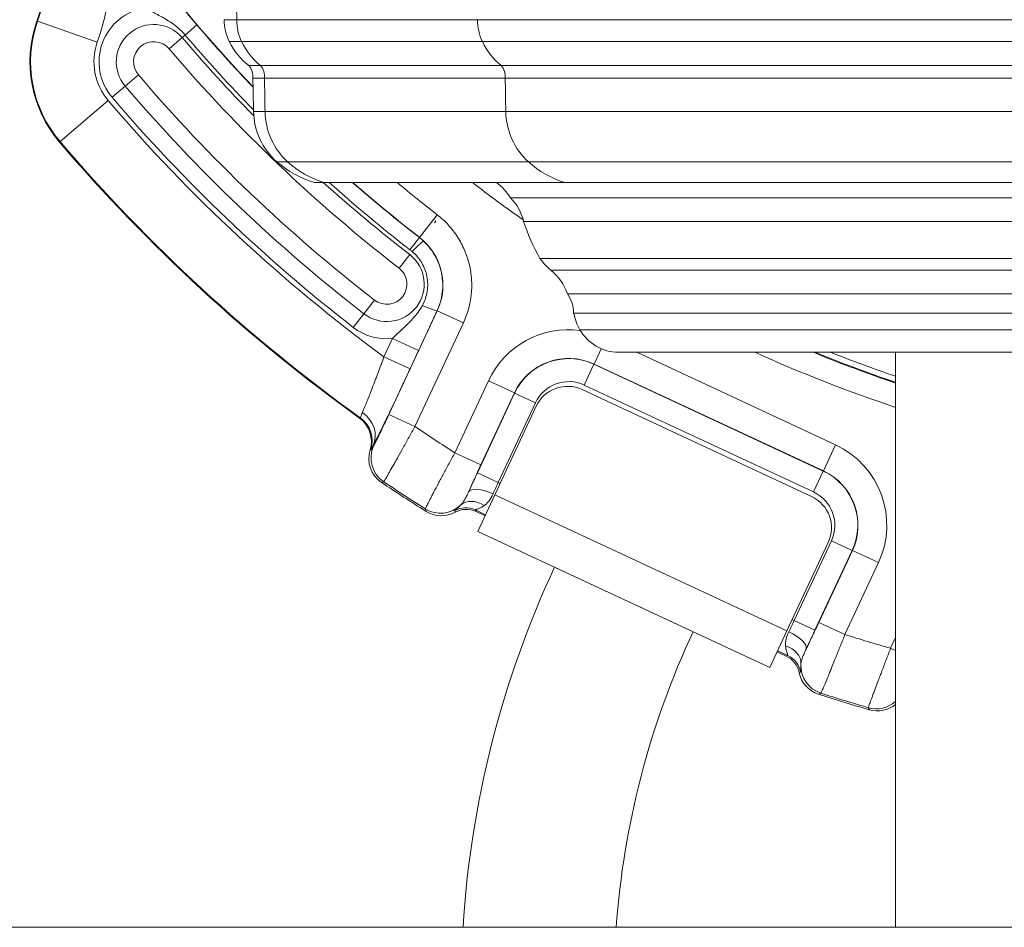
# Model space of a CAD drawing. Extents: x 57080 to 82280, y -36137 to 17323.
# Drawn here: x 66290 to 66561, y 2233 to 2483 of the extents above; entities that cross this region are included whole.
import ezdxf

# ---------------------------------------------------------------- set-up
doc = ezdxf.new("R2010")
doc.units = 0
doc.header["$MEASUREMENT"] = 0
doc.layers.add('外形線', color=7, linetype='CONTINUOUS', lineweight=18)

msp = doc.modelspace()

# ---------------------------------------------------------------- linework, layer by layer
at = {"layer": '外形線', "extrusion": (0, 1, 0)}
for p, q in [((66349.698, 2483.218), (66346.238, 2483.218)), ((66349.698, 2483.218), (66416.119, 2483.218)), ((66585.978, 2483.218), (66416.119, 2483.218)), ((66294.737, 2482.781), (66294.562, 2482.842)), ((66311.22, 2477.021), (66294.737, 2482.781)), ((66335.462, 2478.986), (66338.705, 2481.753)), ((66334.633, 2478.279), (66331.01, 2475.188)), ((66335.462, 2478.986), (66334.633, 2478.279)), ((66351.051, 2477.166), (66347.64, 2477.166)), ((66351.051, 2477.166), (66417.473, 2477.166)), ((66584.987, 2477.166), (66417.473, 2477.166)), ((66356.253, 2470.557), (66353.025, 2470.557)), ((66356.253, 2470.557), (66422.674, 2470.557)), ((66581.179, 2470.557), (66422.674, 2470.557)), ((66322.556, 2467.976), (66318.933, 2464.885)), ((66357.334, 2467.089), (66354.143, 2467.089)), ((66357.334, 2467.089), (66423.755, 2467.089)), ((66580.388, 2467.089), (66423.755, 2467.089)), ((66318.933, 2464.885), (66315.309, 2461.794)), ((66314.241, 2460.883), (66300.958, 2449.551)), ((66357.508, 2457.896), (66354.324, 2457.896)), ((66357.508, 2457.896), (66423.929, 2457.896)), ((66580.261, 2457.896), (66423.929, 2457.896)), ((66300.958, 2449.551), (66300.817, 2449.43)), ((66363.727, 2443.988), (66360.763, 2443.988)), ((66363.727, 2443.988), (66430.149, 2443.988)), ((66575.707, 2443.988), (66430.149, 2443.988)), ((66373.728, 2438.285), (66371.116, 2438.285)), ((66373.728, 2438.285), (66440.149, 2438.285)), ((66568.386, 2438.285), (66440.149, 2438.285)), ((66679.817, 2434.007), (66425.254, 2434.007)), ((66405.032, 2429.347), (66400.159, 2423.083)), ((66404.231, 2427.151), (66404.646, 2427.686)), ((66676.217, 2427.492), (66428.854, 2427.492)), ((66397.481, 2419.702), (66400.098, 2423.067)), ((66400.098, 2423.067), (66400.159, 2423.083)), ((66397.423, 2418.368), (66394.506, 2414.604)), ((66671.718, 2417.33), (66433.353, 2417.33)), ((66668.715, 2414.085), (66436.356, 2414.085)), ((66664.105, 2407.514), (66440.966, 2407.514)), ((66387.698, 2405.821), (66384.78, 2402.057)), ((66384.78, 2402.057), (66381.863, 2398.293)), ((66391.678, 2374.248), (66405.031, 2402.885)), ((66405.031, 2402.885), (66404.969, 2402.87)), ((66412.224, 2399.531), (66405.031, 2402.885)), ((66662.435, 2402.208), (66442.636, 2402.208)), ((66412.224, 2399.531), (66398.87, 2370.894)), ((66660.693, 2397.625), (66444.378, 2397.625)), ((66390.317, 2390.153), (66392.677, 2395.213)), ((66392.677, 2395.213), (66399.869, 2391.859)), ((66399.869, 2391.859), (66397.51, 2386.799)), ((66450.25, 2392.395), (66448.281, 2388.171)), ((66455.034, 2391.423), (66650.037, 2391.423)), ((66460.086, 2391.423), (66514.908, 2365.859)), ((66531.453, 2232.676), (66531.453, 2391.423)), ((66390.317, 2390.153), (66397.51, 2386.799)), ((66448.255, 2388.117), (66445.572, 2382.363)), ((66448.255, 2388.117), (66448.281, 2388.171)), ((66448.255, 2388.117), (66511.529, 2358.613)), ((66511.554, 2358.667), (66448.281, 2388.171)), ((66409.869, 2363.695), (66419.117, 2383.529)), ((66419.117, 2383.529), (66426.31, 2380.175)), ((66508.845, 2352.858), (66445.572, 2382.363)), ((66416.095, 2358.126), (66426.364, 2380.15)), ((66426.31, 2380.175), (66417.061, 2360.341)), ((66426.364, 2380.15), (66426.31, 2380.175)), ((66426.364, 2380.15), (66432.118, 2377.466)), ((66508.273, 2351.589), (66444.967, 2381.109)), ((66432.118, 2377.466), (66421.849, 2355.443)), ((66398.87, 2370.894), (66391.678, 2374.248)), ((66432.309, 2376.501), (66420.904, 2352.042)), ((66383.542, 2373.263), (66383.774, 2373.325)), ((66386.715, 2364.514), (66386.481, 2364.451)), ((66387.318, 2365.562), (66387.466, 2365.603)), ((66409.869, 2363.695), (66417.061, 2360.341)), ((66514.908, 2365.859), (66511.554, 2358.667)), ((66416.095, 2358.126), (66421.849, 2355.443)), ((66511.529, 2358.613), (66508.845, 2352.858)), ((66511.529, 2358.613), (66511.554, 2358.667)), ((66421.849, 2355.443), (66422.375, 2355.198)), ((66420.904, 2352.042), (66416.208, 2341.971)), ((66501.475, 2314.472), (66420.904, 2352.042)), ((66418.35, 2346.566), (66415.547, 2347.874)), ((66415.723, 2347.452), (66418.22, 2346.287)), ((66496.778, 2304.4), (66416.208, 2341.971)), ((66501.475, 2314.472), (66512.88, 2338.931)), ((66503.473, 2317.381), (66513.742, 2339.405)), ((66519.496, 2336.721), (66513.742, 2339.405)), ((66519.496, 2336.721), (66509.227, 2314.698)), ((66510.302, 2316.862), (66519.551, 2336.696)), ((66519.496, 2336.721), (66519.551, 2336.696)), ((66526.743, 2333.342), (66519.551, 2336.696)), ((66475.6, 2314.276), (66437.386, 2332.095)), ((66526.743, 2333.342), (66517.495, 2313.508)), ((66502.946, 2317.627), (66503.473, 2317.381)), ((66509.227, 2314.698), (66503.473, 2317.381)), ((66496.778, 2304.4), (66501.475, 2314.472)), ((66517.495, 2313.508), (66510.302, 2316.862)), ((66530.079, 2309.711), (66531.453, 2312.657)), ((66501.725, 2307.688), (66498.921, 2308.996)), ((66530.079, 2309.711), (66531.453, 2309.07)), ((66498.791, 2308.717), (66501.288, 2307.552)), ((66531.422, 2232.676), (66531.422, 2294.192)), ((66531.422, 2232.676), (66531.453, 2232.676)), ((66531.453, 2232.676), (66573.617, 2232.676))]:
    msp.add_line(p, q, dxfattribs=at)
at = {"layer": '外形線'}
msp.add_line((69987.019, 2232.676), (59835.342, 2232.676), dxfattribs=at)
at = {"layer": '外形線', "extrusion": (1.22465e-16, 0, -1)}
for centre, radius, start, end in [((-66657.094, 2753.376), 418.46, 316.37285, 52.12068), ((-66246.606, 2499.6), 68.445, 180.70936, 199.26203), ((-66326.783, 2471.582), 15.081, 319.532, 81.38266), ((-66359.853, 2483.182), 13.615, 333.77649, 0.15348), ((-66326.783, 2471.582), 34.131, 319.532, 19.26203), ((-66326.783, 2471.582), 33.946, 319.532, 19.26203), ((-66657.094, 2753.376), 423.863, 315.57521, 319.532), ((-66657.094, 2753.376), 422.773, 315.73928, 319.532), ((-66657.094, 2753.376), 428.625, 307.77991, 319.532), ((-66364.701, 2485.57), 19.019, 307.87504, 333.77649), ((-66349.795, 2467.601), 4.379, 137.5292, 186.7095), ((-63241.507, 2401.493), 3113.328, 178.792722, 178.96193), ((-66657.094, 2753.376), 449.263, 307.77991, 319.532), ((-66373.308, 2458.24), 18.988, 311.35437, 358.96193), ((-66657.094, 2753.376), 468.312, 305.74102, 319.532), ((-66657.094, 2753.376), 468.127, 305.72246, 319.532), ((-66378.79, 2464.468), 27.284, 286.33432, 311.35437), ((-66657.094, 2753.376), 423.863, 307.77991, 311.97985), ((-66657.094, 2753.376), 422.773, 307.88459, 311.81554), ((-66657.094, 2753.376), 418.46, 307.87932, 311.15108), ((-66657.094, 2753.376), 397.541, 305.05949, 307.57086), ((-66411.852, 2425.734), 15.749, 127.16255, 148.31289), ((-66415.691, 2424.47), 13.505, 135.07848, 167.06982), ((-66482.596, 2445.208), 56.587, 330.48541, 341.7561), ((-66446.543, 2426.522), 16.077, 309.32025, 325.12797), ((-66426.913, 2402.557), 14.901, 129.32025, 160.5695), ((-66433.424, 2402.225), 9.212, 144.95672, 180.10093), ((-66458.328, 2405.55), 16.044, 330.39807, 347.97773), ((-66441.294, 2373.188), 24.469, 25, 97.48279), ((-66391.102, 2410.212), 15.081, 264.00622, 307.77991), ((-66455.034, 2403.679), 12.256, 270, 330.39807), ((-66441.294, 2373.188), 16.473, 25, 115), ((-66657.094, 2753.376), 397.541, 288.42391, 294.42831), ((-66657.094, 2753.376), 390.996, 288.74372, 292.22264), ((-66504.567, 2343.683), 24.469, 115, 205), ((-66504.567, 2343.683), 16.473, 115, 205), ((-66657.094, 2753.376), 479.425, 302.15628, 303.91009), ((-66657.094, 2753.376), 478.949, 302.22197, 303.86052), ((-66686.695, 2215.841), 275.082, 3.50877, 25), ((-66657.094, 2753.376), 479.425, 286.08991, 287.84372), ((-66657.094, 2753.376), 478.949, 286.13948, 287.77803)]:
    msp.add_arc(centre, radius, start, end, dxfattribs=at)
at = {"layer": '外形線'}
for centre, radius, start, end in [((66246.606, 2499.6), 50.8, 340.73797, 31.72558), ((66246.606, 2499.6), 50.985, 340.73797, 12.42099), ((66326.783, 2471.582), 10.319, 40.468, 220.468), ((66657.094, 2753.376), 418.51, 220.468, 223.63465), ((66326.783, 2471.582), 16.486, 160.73797, 220.468), ((66326.783, 2471.582), 5.556, 40.468, 220.468), ((66657.094, 2753.376), 439.737, 220.468, 232.22009), ((66657.094, 2753.376), 444.5, 220.468, 232.22009), ((66657.094, 2753.376), 450.667, 220.468, 233.70373), ((66657.094, 2753.376), 418.51, 228.84106, 232.11541), ((66657.094, 2753.376), 410.524, 230.13292, 232.12068), ((66391.102, 2410.212), 10.319, 232.22009, 52.22009), ((66391.102, 2410.212), 5.556, 232.22009, 52.22009), ((66657.094, 2753.376), 391.192, 247.70706, 251.26604), ((66657.094, 2753.376), 389.408, 248.35616, 251.17701), ((66441.294, 2373.188), 16.533, 65, 155), ((66441.294, 2373.188), 10.124, 65, 155), ((66440.942, 2372.476), 9.525, 65.00002, 155.00002), ((66657.094, 2753.376), 461.489, 235.97565, 237.60772), ((66504.567, 2343.683), 16.533, 335, 65), ((66504.567, 2343.683), 10.124, 335, 65), ((66504.248, 2342.956), 9.525, 335.00002, 65.00002), ((66686.695, 2215.841), 232.918, 155, 175.85504), ((66657.094, 2753.376), 461.489, 252.39228, 254.02435)]:
    msp.add_arc(centre, radius, start, end, dxfattribs=at)
at = {"layer": '外形線', "extrusion": (1.22465e-16, 1.4013e-45, -1)}
msp.add_ellipse((68850.89, 2517.199), major_axis=(0, 2589.648), ratio=0.9659258, start_param=4.6992666, end_param=4.7016195, dxfattribs=at)
at = {"layer": '外形線', "extrusion": (1.22465e-16, 2.18953e-47, -1)}
msp.add_ellipse((66362.849, 2483.182), major_axis=(0, 13.615), ratio=0.9659258, start_param=4.2547025, end_param=4.7150677, dxfattribs=at)
at = {"layer": '外形線', "extrusion": (1.22465e-16, -2.18953e-47, -1)}
msp.add_ellipse((66429.27, 2483.182), major_axis=(0, 13.615), ratio=0.9659258, start_param=4.2547025, end_param=4.7150677, dxfattribs=at)
at = {"layer": '外形線', "extrusion": (1.22465e-16, -5.25487e-46, -1)}
msp.add_ellipse((66367.531, 2485.57), major_axis=(0, 19.019), ratio=0.9659258, start_param=3.8026368, end_param=4.2547025, dxfattribs=at)
at = {"layer": '外形線', "extrusion": (1.22465e-16, 0, -1)}
for centre, major_axis, ratio, start_param, end_param in [((66433.953, 2485.57), (0, 19.019), 0.9659258, 3.8026368, 4.2547025), ((66442.266, 2458.24), (0, 18.988), 0.9659258, 3.8633625, 4.6942712), ((66447.562, 2464.468), (0, 27.284), 0.9659258, 3.4266803, 3.8633625), ((66378.904, 2366.821), (-7.687, -1.988), 0.9997423, 2.4477958, 3.6978541), ((66508.761, 2314.215), (-5.939, -12.712), 0.0155281, 4.6671494, 5.086002), ((66526.164, 2300.927), (7.227, 3.283), 0.9997361, 1.2676673, 2.2787415)]:
    msp.add_ellipse(centre, major_axis=major_axis, ratio=ratio, start_param=start_param, end_param=end_param, dxfattribs=at)
at = {"layer": '外形線'}
for centre, major_axis, ratio, start_param, end_param in [((66353.133, 2467.601), (0, 4.379), 0.9659258, 4.5952862, 5.4536442), ((66419.554, 2467.601), (0, 4.379), 0.9659258, 4.5952862, 5.4536442), ((63350.758, 2401.493), (0, 3113.328), 0.9659258, -1.5526786, -1.5497254), ((63417.179, 2401.493), (0, 3113.328), 0.9659258, -1.5526786, -1.5497254), ((66389.917, 2409.926), (-16.212, -3.91), 0.9995139, 2.4687057, 3.8144726), ((66389.312, 2409.202), (-11.964, 9.309), 0.8775792, -1.6216607, -1.5706841), ((66397.776, 2406.224), (-7.197, 3.348), 0.0533251, 2.046262, 3.1241145), ((66394.659, 2362.249), (-2.131, 7.646), 0.9997361, 0.8628512, 2.2787415), ((66422.1, 2355.326), (4.024, 8.629), 0.0290795, 1.5708003, 1.9419455), ((66406.152, 2354.217), (-2.245, 7.616), 0.9996521, 2.2939153, 3.3579481), ((66503.222, 2317.498), (4.024, 8.629), 0.0290795, 4.3412398, 4.712385), ((66501.023, 2312.173), (-5.737, 2.723), 0.3625401, 3.1603201, 4.7148507), ((66499.032, 2305.87), (6.319, -0.622), 0.7569259, 6.3189574, 7.593802), ((66499.041, 2301.934), (-1.889, 6.063), 0.9996639, -1.6740865, -0.7384763), ((66513.28, 2304.856), (-3.179, 7.273), 0.9996517, 1.0877917, 2.4190453), ((66512.623, 2304.569), (-7.277, -3.176), 0.9996521, 6.0668299, 7.1308626)]:
    msp.add_ellipse(centre, major_axis=major_axis, ratio=ratio, start_param=start_param, end_param=end_param, dxfattribs=at)
at = {"layer": '外形線', "extrusion": (1.22465e-16, -8.75812e-47, -1)}
msp.add_ellipse((66375.845, 2458.24), major_axis=(0, 18.988), ratio=0.9659258, start_param=3.8633625, end_param=4.6942712, dxfattribs=at)
at = {"layer": '外形線', "extrusion": (1.22465e-16, 7.00649e-46, -1)}
msp.add_ellipse((66381.14, 2464.468), major_axis=(0, 27.284), ratio=0.9659258, start_param=3.4266803, end_param=3.8633625, dxfattribs=at)
at = {"layer": '外形線', "extrusion": (1.22465e-16, 7.39557e-32, -1)}
msp.add_ellipse((66395.818, 2416.297), major_axis=(5.419, 5.8), ratio=0.0482625, start_param=-1.0893364, end_param=-0.0186469, dxfattribs=at)
at = {"layer": '外形線', "extrusion": (1.22465e-16, 3.69779e-32, -1)}
for centre, major_axis, ratio, start_param, end_param in [((66390.604, 2410.912), (-12.852, 9.515), 0.9644907, 1.5957043, 1.6888748), ((66415.885, 2344.643), (-4.539, 4.441), 0.7569259, 0.0357721, 1.3106167)]:
    msp.add_ellipse(centre, major_axis=major_axis, ratio=ratio, start_param=start_param, end_param=end_param, dxfattribs=at)
at = {"layer": '外形線', "extrusion": (1.22465e-16, -7.39557e-32, -1)}
msp.add_ellipse((66380.125, 2368.916), major_axis=(-7.06, 3.628), ratio=0.9104679, start_param=1.7071076, end_param=3.0993817, dxfattribs=at)
at = {"layer": '外形線', "extrusion": (1.22465e-16, -6.16298e-33, -1)}
msp.add_ellipse((66379.14, 2366.882), major_axis=(-1.989, 7.684), ratio=0.9997422, start_param=0.8768307, end_param=2.1268832, dxfattribs=at)
at = {"layer": '外形線', "extrusion": (1.22465e-16, -1.2326e-32, -1)}
msp.add_ellipse((66394.058, 2362.082), major_axis=(-7.649, -2.128), ratio=0.9997363, start_param=5.5756722, end_param=6.857678, dxfattribs=at)
at = {"layer": '外形線', "extrusion": (1.22465e-16, -1.84889e-32, -1)}
msp.add_ellipse((66416.024, 2357.459), major_axis=(-5.921, -12.72), ratio=0.0155281, start_param=1.1971833, end_param=1.6160359, dxfattribs=at)
at = {"layer": '外形線', "extrusion": (1.22465e-16, 1.2326e-32, -1)}
for centre, major_axis, ratio, start_param, end_param in [((66419.434, 2350.219), (-5.773, 2.644), 0.3625401, 0.0187275, 1.5732581), ((66413.041, 2341.695), (2.448, -5.862), 0.9996643, 3.0341269, 3.9733015)]:
    msp.add_ellipse(centre, major_axis=major_axis, ratio=ratio, start_param=start_param, end_param=end_param, dxfattribs=at)
at = {"layer": '外形線', "extrusion": (1.22465e-16, -3.08149e-32, -1)}
msp.add_ellipse((66405.95, 2354.905), major_axis=(-7.615, -2.24), ratio=0.9996517, start_param=4.2293844, end_param=5.5606379, dxfattribs=at)
at = {"layer": '外形線', "extrusion": (1.22465e-16, -4.93038e-32, -1)}
msp.add_ellipse((66412.864, 2342.119), major_axis=(5.858, 2.45), ratio=0.9996639, start_param=-1.6740865, end_param=-0.7384763, dxfattribs=at)
at = {"layer": '外形線', "extrusion": (1.22465e-16, 3.08149e-32, -1)}
msp.add_ellipse((66498.602, 2301.797), major_axis=(-6.064, -1.893), ratio=0.9996643, start_param=2.3098838, end_param=3.2490584, dxfattribs=at)
at = {"layer": '外形線', "extrusion": (1.22465e-16, 6.16298e-33, -1)}
msp.add_ellipse((66526.422, 2300.359), major_axis=(3.287, -7.227), ratio=0.9997363, start_param=6.0235774, end_param=6.9906984, dxfattribs=at)
at = {"layer": '外形線'}
for points, knots in [([(66330.713, 2491.46), (66331.38, 2490.629), (66332.042, 2489.808), (66332.702, 2488.994), (66332.704, 2488.991), (66332.707, 2488.988), (66332.709, 2488.986), (66333.367, 2488.175), (66334.021, 2487.372), (66334.677, 2486.574), (66334.68, 2486.57), (66334.683, 2486.566), (66334.687, 2486.562), (66335.016, 2486.161), (66335.345, 2485.761), (66335.676, 2485.362), (66336.003, 2484.967), (66336.331, 2484.572), (66336.661, 2484.176), (66336.665, 2484.171), (66336.668, 2484.167), (66336.672, 2484.163), (66337.003, 2483.767), (66337.336, 2483.369), (66337.673, 2482.969), (66337.676, 2482.966), (66337.679, 2482.962), (66337.682, 2482.958), (66338.02, 2482.558), (66338.362, 2482.155), (66338.705, 2481.753)], [0, 0, 0, 0, 0.003171822, 0.003171822, 0.003171822, 0.003183206, 0.003183206, 0.003183206, 0.006343645, 0.006343645, 0.006343645, 0.006359222, 0.006359222, 0.006359222, 0.007946442, 0.007946442, 0.007946442, 0.009515467, 0.009515467, 0.009515467, 0.009532768, 0.009532768, 0.009532768, 0.011101378, 0.011101378, 0.011101378, 0.011115933, 0.011115933, 0.011115933, 0.01268729, 0.01268729, 0.01268729, 0.01268729]), ([(66335.462, 2478.986), (66335.094, 2479.417), (66334.707, 2479.828), (66334.3, 2480.221), (66334.144, 2480.373), (66333.985, 2480.521), (66333.823, 2480.666), (66333.566, 2480.898), (66333.304, 2481.12), (66333.038, 2481.335), (66332.736, 2481.579), (66332.428, 2481.812), (66332.116, 2482.037), (66331.588, 2482.417), (66331.045, 2482.771), (66330.491, 2483.109), (66330.429, 2483.147), (66330.367, 2483.184), (66330.305, 2483.222), (66329.88, 2483.477), (66329.45, 2483.722), (66329.016, 2483.963), (66328.483, 2484.259), (66327.946, 2484.549), (66327.409, 2484.839), (66327.116, 2484.997), (66326.824, 2485.155), (66326.533, 2485.316), (66325.853, 2485.692), (66325.183, 2486.079), (66324.523, 2486.493)], [0, 0, 0, 0, 0.001695485, 0.001695485, 0.001695485, 0.002348828, 0.002348828, 0.002348828, 0.003390971, 0.003390971, 0.003390971, 0.004569356, 0.004569356, 0.004569356, 0.00655932, 0.00655932, 0.00655932, 0.006781941, 0.006781941, 0.006781941, 0.008301667, 0.008301667, 0.008301667, 0.010172912, 0.010172912, 0.010172912, 0.011189782, 0.011189782, 0.011189782, 0.013563882, 0.013563882, 0.013563882, 0.013563882]), ([(66405.032, 2429.347), (66406.132, 2428.492), (66407.143, 2427.556), (66408.071, 2426.543), (66408.998, 2425.531), (66409.841, 2424.441), (66410.597, 2423.271), (66411.352, 2422.101), (66411.998, 2420.883), (66412.539, 2419.621), (66413.08, 2418.359), (66413.516, 2417.052), (66413.843, 2415.698), (66414.17, 2414.344), (66414.378, 2412.981), (66414.472, 2411.611), (66414.565, 2410.241), (66414.545, 2408.864), (66414.407, 2407.478), (66414.268, 2406.093), (66414.014, 2404.737), (66413.65, 2403.412), (66413.286, 2402.087), (66412.813, 2400.793), (66412.224, 2399.531)], [0, 0, 0, 0, 0.004119626, 0.004119626, 0.004119626, 0.008239251, 0.008239251, 0.008239251, 0.012358877, 0.012358877, 0.012358877, 0.016478503, 0.016478503, 0.016478503, 0.020598128, 0.020598128, 0.020598128, 0.024717754, 0.024717754, 0.024717754, 0.02883738, 0.02883738, 0.02883738, 0.032957005, 0.032957005, 0.032957005, 0.032957005]), ([(66401.231, 2422.101), (66401.867, 2421.507), (66402.452, 2420.868), (66402.988, 2420.183), (66403.256, 2419.84), (66403.511, 2419.486), (66403.753, 2419.12), (66403.996, 2418.754), (66404.223, 2418.379), (66404.435, 2417.998), (66404.857, 2417.236), (66405.217, 2416.446), (66405.515, 2415.631), (66405.664, 2415.223), (66405.797, 2414.808), (66405.914, 2414.387), (66406.032, 2413.965), (66406.133, 2413.536), (66406.217, 2413.106), (66406.385, 2412.246), (66406.485, 2411.377), (66406.516, 2410.499), (66406.548, 2409.621), (66406.509, 2408.748), (66406.404, 2407.888), (66406.299, 2407.027), (66406.128, 2406.176), (66405.888, 2405.335), (66405.768, 2404.914), (66405.63, 2404.495), (66405.477, 2404.084), (66405.324, 2403.673), (66405.155, 2403.268), (66404.969, 2402.87)], [0.001478461, 0.001478461, 0.001478461, 0.001478461, 0.004080305, 0.004080305, 0.004080305, 0.005381227, 0.005381227, 0.005381227, 0.006682149, 0.006682149, 0.006682149, 0.009283993, 0.009283993, 0.009283993, 0.010584915, 0.010584915, 0.010584915, 0.011885837, 0.011885837, 0.011885837, 0.014487682, 0.014487682, 0.014487682, 0.017089526, 0.017089526, 0.017089526, 0.01969137, 0.01969137, 0.01969137, 0.020992292, 0.020992292, 0.020992292, 0.022293214, 0.022293214, 0.022293214, 0.022293214]), ([(66400.912, 2404.35), (66401.074, 2404.644), (66401.223, 2404.943), (66401.358, 2405.248), (66401.363, 2405.258), (66401.367, 2405.267), (66401.371, 2405.276), (66401.504, 2405.577), (66401.625, 2405.885), (66401.732, 2406.194), (66401.737, 2406.209), (66401.742, 2406.224), (66401.747, 2406.238), (66401.963, 2406.87), (66402.124, 2407.513), (66402.23, 2408.165), (66402.233, 2408.182), (66402.236, 2408.2), (66402.239, 2408.218), (66402.343, 2408.873), (66402.392, 2409.541), (66402.384, 2410.216), (66402.384, 2410.231), (66402.384, 2410.246), (66402.384, 2410.261), (66402.373, 2410.941), (66402.304, 2411.615), (66402.178, 2412.282), (66402.176, 2412.29), (66402.175, 2412.299), (66402.173, 2412.307), (66402.109, 2412.64), (66402.031, 2412.972), (66401.939, 2413.297), (66401.938, 2413.302), (66401.936, 2413.307), (66401.935, 2413.312), (66401.841, 2413.641), (66401.734, 2413.963), (66401.614, 2414.28), (66401.373, 2414.917), (66401.078, 2415.529), (66400.729, 2416.117), (66400.727, 2416.122), (66400.724, 2416.126), (66400.721, 2416.131), (66400.546, 2416.425), (66400.357, 2416.714), (66400.156, 2416.994), (66399.958, 2417.269), (66399.75, 2417.533), (66399.533, 2417.787), (66399.529, 2417.792), (66399.525, 2417.796), (66399.521, 2417.8), (66399.081, 2418.313), (66398.6, 2418.784), (66398.08, 2419.215)], [0, 0, 0, 0, 0.001002676, 0.001002676, 0.001002676, 0.001033286, 0.001033286, 0.001033286, 0.002019814, 0.002019814, 0.002019814, 0.002066572, 0.002066572, 0.002066572, 0.004078908, 0.004078908, 0.004078908, 0.004133145, 0.004133145, 0.004133145, 0.00615517, 0.00615517, 0.00615517, 0.006199717, 0.006199717, 0.006199717, 0.008240752, 0.008240752, 0.008240752, 0.008266289, 0.008266289, 0.008266289, 0.009284526, 0.009284526, 0.009284526, 0.009299575, 0.009299575, 0.009299575, 0.010329531, 0.010329531, 0.010329531, 0.012399434, 0.012399434, 0.012399434, 0.012415495, 0.012415495, 0.012415495, 0.013451689, 0.013451689, 0.013451689, 0.014466006, 0.014466006, 0.014466006, 0.01448339, 0.01448339, 0.01448339, 0.016532578, 0.016532578, 0.016532578, 0.016532578]), ([(66392.677, 2395.213), (66393.191, 2395.742), (66393.718, 2396.253), (66394.253, 2396.757), (66394.468, 2396.96), (66394.685, 2397.161), (66394.901, 2397.362), (66395.33, 2397.761), (66395.759, 2398.158), (66396.183, 2398.56), (66396.504, 2398.864), (66396.823, 2399.172), (66397.135, 2399.484), (66397.19, 2399.539), (66397.246, 2399.595), (66397.301, 2399.651), (66397.715, 2400.071), (66398.119, 2400.501), (66398.506, 2400.945), (66398.74, 2401.214), (66398.968, 2401.488), (66399.189, 2401.768), (66399.379, 2402.008), (66399.564, 2402.253), (66399.744, 2402.504), (66400.165, 2403.09), (66400.556, 2403.704), (66400.912, 2404.35)], [0, 0, 0, 0, 0.002209613, 0.002209613, 0.002209613, 0.003097595, 0.003097595, 0.003097595, 0.004860441, 0.004860441, 0.004860441, 0.00619519, 0.00619519, 0.00619519, 0.006432319, 0.006432319, 0.006432319, 0.008215736, 0.008215736, 0.008215736, 0.009292785, 0.009292785, 0.009292785, 0.010218531, 0.010218531, 0.010218531, 0.01239038, 0.01239038, 0.01239038, 0.01239038]), ([(66404.969, 2402.87), (66404.752, 2402.403), (66404.537, 2401.94), (66404.324, 2401.48), (66404.111, 2401.02), (66403.899, 2400.563), (66403.689, 2400.107), (66403.478, 2399.651), (66403.268, 2399.196), (66403.058, 2398.742), (66402.849, 2398.287), (66402.639, 2397.833), (66402.429, 2397.378), (66402.008, 2396.468), (66401.585, 2395.552), (66401.158, 2394.632), (66400.732, 2393.712), (66400.302, 2392.788), (66399.869, 2391.859)], [0, 0, 0, 0, 0.001535687, 0.001535687, 0.001535687, 0.003071351, 0.003071351, 0.003071351, 0.004607026, 0.004607026, 0.004607026, 0.006142701, 0.006142701, 0.006142701, 0.009214052, 0.009214052, 0.009214052, 0.012285403, 0.012285403, 0.012285403, 0.012285403]), ([(66384.357, 2374.791), (66384.428, 2374.954), (66384.505, 2375.131), (66384.586, 2375.322), (66384.667, 2375.513), (66384.754, 2375.719), (66384.845, 2375.937), (66385.027, 2376.373), (66385.225, 2376.854), (66385.437, 2377.379), (66385.65, 2377.904), (66385.877, 2378.473), (66386.12, 2379.086), (66386.242, 2379.393), (66386.367, 2379.711), (66386.494, 2380.035), (66386.621, 2380.359), (66386.75, 2380.69), (66386.881, 2381.028), (66387.144, 2381.704), (66387.415, 2382.407), (66387.695, 2383.139), (66387.835, 2383.504), (66387.976, 2383.876), (66388.12, 2384.256), (66388.264, 2384.635), (66388.41, 2385.02), (66388.555, 2385.406), (66389.136, 2386.95), (66389.724, 2388.532), (66390.317, 2390.153)], [0.007094063, 0.007094063, 0.007094063, 0.007094063, 0.008384069, 0.008384069, 0.008384069, 0.009674074, 0.009674074, 0.009674074, 0.012254086, 0.012254086, 0.012254086, 0.014834098, 0.014834098, 0.014834098, 0.016124104, 0.016124104, 0.016124104, 0.01741411, 0.01741411, 0.01741411, 0.019994122, 0.019994122, 0.019994122, 0.021284127, 0.021284127, 0.021284127, 0.022574133, 0.022574133, 0.022574133, 0.027734157, 0.027734157, 0.027734157, 0.027734157]), ([(66397.51, 2386.799), (66396.985, 2385.675), (66396.466, 2384.564), (66395.951, 2383.467), (66395.436, 2382.369), (66394.925, 2381.286), (66394.42, 2380.216), (66394.167, 2379.681), (66393.915, 2379.147), (66393.666, 2378.622), (66393.417, 2378.097), (66393.172, 2377.582), (66392.931, 2377.076), (66392.45, 2376.065), (66391.986, 2375.092), (66391.538, 2374.159), (66391.314, 2373.692), (66391.094, 2373.235), (66390.878, 2372.788), (66390.663, 2372.34), (66390.451, 2371.902), (66390.246, 2371.479), (66389.836, 2370.634), (66389.455, 2369.851), (66389.1, 2369.128), (66388.745, 2368.405), (66388.417, 2367.742), (66388.117, 2367.142), (66387.967, 2366.842), (66387.825, 2366.558), (66387.691, 2366.295), (66387.558, 2366.031), (66387.433, 2365.787), (66387.318, 2365.562)], [0, 0, 0, 0, 0.003670593, 0.003670593, 0.003670593, 0.007341186, 0.007341186, 0.007341186, 0.009176483, 0.009176483, 0.009176483, 0.011011779, 0.011011779, 0.011011779, 0.014682372, 0.014682372, 0.014682372, 0.016517669, 0.016517669, 0.016517669, 0.018352965, 0.018352965, 0.018352965, 0.022023558, 0.022023558, 0.022023558, 0.025694151, 0.025694151, 0.025694151, 0.027529448, 0.027529448, 0.027529448, 0.029364744, 0.029364744, 0.029364744, 0.029364744]), ([(66383.774, 2373.325), (66383.806, 2373.327), (66383.859, 2373.462), (66383.947, 2373.714), (66383.991, 2373.839), (66384.044, 2373.994), (66384.111, 2374.175), (66384.177, 2374.356), (66384.258, 2374.563), (66384.357, 2374.791)], [0, 0, 0, 0, 0.003518014, 0.003518014, 0.003518014, 0.0052770211, 0.0052770211, 0.0052770211, 0.0070360281, 0.0070360281, 0.0070360281, 0.0070360281]), ([(66387.466, 2365.603), (66387.48, 2365.607), (66387.52, 2365.667), (66387.585, 2365.782), (66387.651, 2365.898), (66387.741, 2366.067), (66387.854, 2366.286), (66387.911, 2366.395), (66387.973, 2366.517), (66388.041, 2366.652), (66388.109, 2366.788), (66388.184, 2366.936), (66388.263, 2367.095), (66388.42, 2367.412), (66388.597, 2367.771), (66388.791, 2368.171), (66388.889, 2368.37), (66388.991, 2368.581), (66389.097, 2368.801), (66389.204, 2369.021), (66389.313, 2369.249), (66389.425, 2369.482), (66389.65, 2369.95), (66389.886, 2370.444), (66390.133, 2370.964), (66390.256, 2371.225), (66390.383, 2371.493), (66390.511, 2371.762), (66390.638, 2372.031), (66390.766, 2372.303), (66390.895, 2372.577), (66391.153, 2373.125), (66391.413, 2373.682), (66391.678, 2374.248)], [0, 0, 0, 0, 0.001867279, 0.001867279, 0.001867279, 0.003734559, 0.003734559, 0.003734559, 0.004668198, 0.004668198, 0.004668198, 0.005601838, 0.005601838, 0.005601838, 0.007469117, 0.007469117, 0.007469117, 0.008402757, 0.008402757, 0.008402757, 0.009336396, 0.009336396, 0.009336396, 0.011203676, 0.011203676, 0.011203676, 0.012137315, 0.012137315, 0.012137315, 0.013070955, 0.013070955, 0.013070955, 0.014938234, 0.014938234, 0.014938234, 0.014938234]), ([(66398.87, 2370.894), (66398.315, 2369.896), (66397.769, 2368.915), (66396.961, 2367.467), (66396.694, 2366.988), (66396.164, 2366.04), (66395.9, 2365.567), (66395.131, 2364.192), (66394.643, 2363.323), (66393.949, 2362.088), (66393.724, 2361.688), (66393.287, 2360.913), (66393.078, 2360.543), (66392.481, 2359.489), (66392.123, 2358.858), (66391.644, 2358.021), (66391.494, 2357.759), (66391.22, 2357.283), (66391.095, 2357.068), (66390.758, 2356.489), (66390.581, 2356.191), (66390.329, 2355.779), (66390.256, 2355.67), (66390.237, 2355.659)], [0, 0, 0, 0, 0.003377208, 0.003377208, 0.005065812, 0.005065812, 0.006754416, 0.006754416, 0.010131625, 0.010131625, 0.011820229, 0.011820229, 0.013508833, 0.013508833, 0.016886041, 0.016886041, 0.018574645, 0.018574645, 0.020263249, 0.020263249, 0.023640457, 0.023640457, 0.027017665, 0.027017665, 0.027017665, 0.027017665]), ([(66387.318, 2365.562), (66387.226, 2365.398), (66387.149, 2365.253), (66387.083, 2365.127), (66387.015, 2364.998), (66386.96, 2364.89), (66386.912, 2364.801), (66386.911, 2364.798), (66386.909, 2364.796), (66386.908, 2364.793), (66386.813, 2364.618), (66386.752, 2364.524), (66386.715, 2364.514)], [0, 0, 0, 0, 0.00246088, 0.00246088, 0.00246088, 0.004972102, 0.004972102, 0.004972102, 0.005043945, 0.005043945, 0.005043945, 0.010087889, 0.010087889, 0.010087889, 0.010087889]), ([(66401.718, 2348.191), (66401.718, 2348.214), (66401.771, 2348.336), (66401.874, 2348.55), (66401.874, 2348.551), (66401.875, 2348.551), (66401.875, 2348.552), (66401.926, 2348.659), (66401.99, 2348.789), (66402.067, 2348.943), (66402.067, 2348.945), (66402.068, 2348.946), (66402.069, 2348.947), (66402.145, 2349.101), (66402.235, 2349.28), (66402.336, 2349.478), (66402.337, 2349.481), (66402.338, 2349.483), (66402.34, 2349.485), (66402.542, 2349.884), (66402.79, 2350.367), (66403.083, 2350.931), (66403.085, 2350.935), (66403.087, 2350.939), (66403.089, 2350.942), (66403.235, 2351.223), (66403.392, 2351.524), (66403.559, 2351.845), (66403.561, 2351.849), (66403.564, 2351.854), (66403.566, 2351.859), (66403.734, 2352.18), (66403.91, 2352.516), (66404.095, 2352.868), (66404.097, 2352.873), (66404.1, 2352.878), (66404.103, 2352.883), (66404.475, 2353.593), (66404.882, 2354.363), (66405.323, 2355.196), (66405.325, 2355.201), (66405.328, 2355.206), (66405.331, 2355.212), (66405.551, 2355.626), (66405.779, 2356.056), (66406.011, 2356.493), (66406.014, 2356.498), (66406.016, 2356.503), (66406.019, 2356.508), (66406.251, 2356.945), (66406.489, 2357.392), (66406.731, 2357.846), (66406.734, 2357.851), (66406.736, 2357.855), (66406.738, 2357.859), (66406.981, 2358.315), (66407.229, 2358.779), (66407.482, 2359.252), (66407.484, 2359.255), (66407.486, 2359.259), (66407.487, 2359.262), (66407.741, 2359.736), (66408, 2360.22), (66408.262, 2360.709), (66408.791, 2361.695), (66409.327, 2362.69), (66409.869, 2363.695)], [0, 0, 0, 0, 0.003377133, 0.003377133, 0.003377133, 0.003387462, 0.003387462, 0.003387462, 0.005065699, 0.005065699, 0.005065699, 0.005080347, 0.005080347, 0.005080347, 0.006754265, 0.006754265, 0.006754265, 0.006772603, 0.006772603, 0.006772603, 0.010131398, 0.010131398, 0.010131398, 0.010154423, 0.010154423, 0.010154423, 0.011819964, 0.011819964, 0.011819964, 0.011843954, 0.011843954, 0.011843954, 0.013508531, 0.013508531, 0.013508531, 0.013532577, 0.013532577, 0.013532577, 0.016885663, 0.016885663, 0.016885663, 0.016907167, 0.016907167, 0.016907167, 0.01857423, 0.01857423, 0.01857423, 0.018593203, 0.018593203, 0.018593203, 0.020262796, 0.020262796, 0.020262796, 0.020278722, 0.020278722, 0.020278722, 0.021951362, 0.021951362, 0.021951362, 0.021963759, 0.021963759, 0.021963759, 0.023639929, 0.023639929, 0.023639929, 0.027017061, 0.027017061, 0.027017061, 0.027017061]), ([(66417.061, 2360.341), (66416.889, 2359.97), (66416.717, 2359.602), (66416.547, 2359.235), (66416.458, 2359.042), (66416.369, 2358.849), (66416.28, 2358.657), (66416.2, 2358.485), (66416.121, 2358.314), (66416.044, 2358.146), (66415.996, 2358.041), (66415.948, 2357.938), (66415.901, 2357.835), (66415.777, 2357.566), (66415.656, 2357.302), (66415.537, 2357.042), (66415.418, 2356.782), (66415.301, 2356.527), (66415.188, 2356.277), (66415.161, 2356.218), (66415.134, 2356.159), (66415.107, 2356.1), (66415.021, 2355.911), (66414.937, 2355.725), (66414.855, 2355.544), (66414.796, 2355.414), (66414.739, 2355.287), (66414.682, 2355.163), (66414.548, 2354.864), (66414.421, 2354.581), (66414.301, 2354.313), (66414.288, 2354.283), (66414.275, 2354.254), (66414.262, 2354.225), (66414.172, 2354.022), (66414.086, 2353.829), (66414.004, 2353.644), (66413.991, 2353.613), (66413.977, 2353.583), (66413.964, 2353.553), (66413.897, 2353.402), (66413.835, 2353.259), (66413.776, 2353.124), (66413.742, 2353.047), (66413.71, 2352.973), (66413.679, 2352.902)], [0, 0, 0, 0, 0.001220617, 0.001220617, 0.001220617, 0.0018642692, 0.0018642692, 0.0018642692, 0.002441234, 0.002441234, 0.002441234, 0.0027967695, 0.0027967695, 0.0027967695, 0.0037289159, 0.0037289159, 0.0037289159, 0.004661323, 0.004661323, 0.004661323, 0.004882468, 0.004882468, 0.004882468, 0.005593875, 0.005593875, 0.005593875, 0.006103085, 0.006103085, 0.006103085, 0.007323702, 0.007323702, 0.007323702, 0.0074581984, 0.0074581984, 0.0074581984, 0.008390443, 0.008390443, 0.008390443, 0.008544319, 0.008544319, 0.008544319, 0.0093224992, 0.0093224992, 0.0093224992, 0.009764936, 0.009764936, 0.009764936, 0.009764936]), ([(66411.47, 2349.204), (66411.646, 2349.389), (66411.823, 2349.603), (66411.999, 2349.844), (66412.009, 2349.857), (66412.019, 2349.871), (66412.028, 2349.885), (66412.2, 2350.122), (66412.372, 2350.386), (66412.543, 2350.671), (66412.557, 2350.695), (66412.571, 2350.719), (66412.585, 2350.743), (66412.757, 2351.035), (66412.928, 2351.349), (66413.097, 2351.682), (66413.291, 2352.063), (66413.484, 2352.47), (66413.679, 2352.902)], [0, 0, 0, 0, 0.0015456956, 0.0015456956, 0.0015456956, 0.0016319961, 0.0016319961, 0.0016319961, 0.0031373414, 0.0031373414, 0.0031373414, 0.0032639922, 0.0032639922, 0.0032639922, 0.0047880848, 0.0047880848, 0.0047880848, 0.006527927, 0.006527927, 0.006527927, 0.006527927]), ([(66420.407, 2352.305), (66420.082, 2351.588), (66419.719, 2350.958), (66419.308, 2350.417), (66419.102, 2350.146), (66418.883, 2349.898), (66418.659, 2349.679), (66418.435, 2349.461), (66418.204, 2349.269), (66417.966, 2349.105)], [0, 0, 0, 0, 0.0024881421, 0.0024881421, 0.0024881421, 0.0037322132, 0.0037322132, 0.0037322132, 0.0049762843, 0.0049762843, 0.0049762843, 0.0049762843]), ([(66409.824, 2347.692), (66409.816, 2347.712), (66409.85, 2347.755), (66409.922, 2347.821), (66409.926, 2347.824), (66409.93, 2347.828), (66409.934, 2347.832), (66409.974, 2347.867), (66410.024, 2347.909), (66410.084, 2347.958), (66410.133, 2347.998), (66410.189, 2348.043), (66410.251, 2348.093), (66410.264, 2348.103), (66410.276, 2348.113), (66410.29, 2348.124), (66410.428, 2348.236), (66410.593, 2348.371), (66410.78, 2348.536), (66410.795, 2348.549), (66410.809, 2348.562), (66410.824, 2348.575), (66411.018, 2348.748), (66411.236, 2348.954), (66411.47, 2349.204)], [0, 0, 0, 0, 0.002518191, 0.002518191, 0.002518191, 0.002661154, 0.002661154, 0.002661154, 0.003967979, 0.003967979, 0.003967979, 0.005036382, 0.005036382, 0.005036382, 0.00525513, 0.00525513, 0.00525513, 0.007554573, 0.007554573, 0.007554573, 0.007730537, 0.007730537, 0.007730537, 0.010072764, 0.010072764, 0.010072764, 0.010072764]), ([(66409.979, 2347.26), (66409.942, 2347.364), (66409.89, 2347.508), (66409.838, 2347.652), (66409.824, 2347.692)], [0, 0, 0, 0, 0.0127, 0.017581786, 0.017581786, 0.017581786, 0.017581786]), ([(66417.966, 2349.105), (66417.653, 2348.889), (66417.345, 2348.711), (66417.058, 2348.564), (66416.771, 2348.416), (66416.505, 2348.298), (66416.275, 2348.201), (66416.16, 2348.153), (66416.055, 2348.111), (66415.962, 2348.074), (66415.87, 2348.037), (66415.791, 2348.005), (66415.728, 2347.978), (66415.664, 2347.952), (66415.616, 2347.93), (66415.585, 2347.912), (66415.554, 2347.895), (66415.541, 2347.882), (66415.547, 2347.874)], [0, 0, 0, 0, 0.0016586502, 0.0016586502, 0.0016586502, 0.0033173005, 0.0033173005, 0.0033173005, 0.0041466256, 0.0041466256, 0.0041466256, 0.0049759507, 0.0049759507, 0.0049759507, 0.0058052759, 0.0058052759, 0.0058052759, 0.006634601, 0.006634601, 0.006634601, 0.006634601]), ([(66506.777, 2309.49), (66506.814, 2309.562), (66506.851, 2309.638), (66506.89, 2309.715), (66507.048, 2310.033), (66507.224, 2310.391), (66507.418, 2310.79), (66507.431, 2310.817), (66507.444, 2310.844), (66507.457, 2310.871), (66507.543, 2311.046), (66507.632, 2311.229), (66507.724, 2311.42), (66507.771, 2311.518), (66507.819, 2311.617), (66507.867, 2311.717), (66507.928, 2311.843), (66507.989, 2311.971), (66508.051, 2312.1), (66508.136, 2312.277), (66508.222, 2312.457), (66508.31, 2312.641), (66508.455, 2312.944), (66508.605, 2313.257), (66508.758, 2313.581), (66508.766, 2313.598), (66508.775, 2313.615), (66508.783, 2313.633), (66508.898, 2313.876), (66509.017, 2314.126), (66509.136, 2314.377), (66509.184, 2314.479), (66509.232, 2314.581), (66509.28, 2314.683), (66509.359, 2314.852), (66509.439, 2315.021), (66509.519, 2315.191), (66509.777, 2315.739), (66510.038, 2316.296), (66510.302, 2316.862)], [0.0051425727, 0.0051425727, 0.0051425727, 0.0051425727, 0.0055986302, 0.0055986302, 0.0055986302, 0.0074655603, 0.0074655603, 0.0074655603, 0.0075897191, 0.0075897191, 0.0075897191, 0.0083988011, 0.0083988011, 0.0083988011, 0.0088132923, 0.0088132923, 0.0088132923, 0.0093319756, 0.0093319756, 0.0093319756, 0.0100368655, 0.0100368655, 0.0100368655, 0.0111983597, 0.0111983597, 0.0111983597, 0.0112604387, 0.0112604387, 0.0112604387, 0.0121315982, 0.0121315982, 0.0121315982, 0.0124840119, 0.0124840119, 0.0124840119, 0.0130647701, 0.0130647701, 0.0130647701, 0.0149311582, 0.0149311582, 0.0149311582, 0.0149311582]), ([(66501.113, 2310.333), (66501.086, 2310.621), (66501.084, 2310.921), (66501.107, 2311.233), (66501.131, 2311.545), (66501.181, 2311.872), (66501.256, 2312.204), (66501.406, 2312.867), (66501.655, 2313.55), (66501.996, 2314.26)], [0, 0, 0, 0, 0.0012575112, 0.0012575112, 0.0012575112, 0.0025150224, 0.0025150224, 0.0025150224, 0.0050300449, 0.0050300449, 0.0050300449, 0.0050300449]), ([(66517.495, 2313.508), (66517.073, 2312.447), (66516.658, 2311.403), (66516.042, 2309.864), (66515.839, 2309.356), (66515.434, 2308.347), (66515.232, 2307.846), (66514.644, 2306.384), (66514.27, 2305.46), (66513.738, 2304.148), (66513.565, 2303.724), (66513.229, 2302.9), (66513.068, 2302.507), (66512.609, 2301.387), (66512.332, 2300.716), (66511.962, 2299.825), (66511.846, 2299.547), (66511.633, 2299.04), (66511.536, 2298.811), (66511.273, 2298.193), (66511.134, 2297.875), (66510.934, 2297.432), (66510.875, 2297.314), (66510.857, 2297.299)], [0, 0, 0, 0, 0.003376767, 0.003376767, 0.00506515, 0.00506515, 0.006753533, 0.006753533, 0.0101303, 0.0101303, 0.011818683, 0.011818683, 0.013507067, 0.013507067, 0.016883833, 0.016883833, 0.018572217, 0.018572217, 0.0202606, 0.0202606, 0.023637367, 0.023637367, 0.027014134, 0.027014134, 0.027014134, 0.027014134]), ([(66501.725, 2307.688), (66501.744, 2307.69), (66501.731, 2307.757), (66501.692, 2307.883), (66501.691, 2307.886), (66501.69, 2307.889), (66501.69, 2307.892), (66501.65, 2308.019), (66501.587, 2308.204), (66501.515, 2308.433), (66501.513, 2308.441), (66501.51, 2308.449), (66501.508, 2308.458), (66501.435, 2308.692), (66501.356, 2308.967), (66501.286, 2309.273), (66501.284, 2309.279), (66501.283, 2309.286), (66501.282, 2309.292), (66501.211, 2309.606), (66501.149, 2309.954), (66501.113, 2310.333)], [0, 0, 0, 0, 0.0016066666, 0.0016066666, 0.0016066666, 0.0016428887, 0.0016428887, 0.0016428887, 0.0032287743, 0.0032287743, 0.0032287743, 0.0032857774, 0.0032857774, 0.0032857774, 0.0048955598, 0.0048955598, 0.0048955598, 0.0049286661, 0.0049286661, 0.0049286661, 0.0065715549, 0.0065715549, 0.0065715549, 0.0065715549]), ([(66506.777, 2309.49), (66506.572, 2309.062), (66506.384, 2308.653), (66506.217, 2308.26), (66506.071, 2307.915), (66505.94, 2307.584), (66505.827, 2307.264), (66505.818, 2307.238), (66505.808, 2307.211), (66505.799, 2307.185), (66505.69, 2306.871), (66505.599, 2306.57), (66505.527, 2306.285), (66505.523, 2306.269), (66505.519, 2306.253), (66505.515, 2306.237), (66505.444, 2305.947), (66505.393, 2305.675), (66505.365, 2305.42)], [0, 0, 0, 0, 0.0017283837, 0.0017283837, 0.0017283837, 0.0032423887, 0.0032423887, 0.0032423887, 0.0033682013, 0.0033682013, 0.0033682013, 0.0048635831, 0.0048635831, 0.0048635831, 0.0049493124, 0.0049493124, 0.0049493124, 0.0064847775, 0.0064847775, 0.0064847775, 0.0064847775]), ([(66523.958, 2293.304), (66523.954, 2293.326), (66523.991, 2293.451), (66524.103, 2293.788), (66524.15, 2293.925), (66524.265, 2294.251), (66524.332, 2294.44), (66524.56, 2295.074), (66524.747, 2295.585), (66525.078, 2296.484), (66525.198, 2296.808), (66525.453, 2297.495), (66525.588, 2297.856), (66526.011, 2298.988), (66526.32, 2299.81), (66526.822, 2301.143), (66526.996, 2301.604), (66527.351, 2302.541), (66527.713, 2303.497), (66528.09, 2304.491), (66528.475, 2305.503), (66528.672, 2306.021), (66529.269, 2307.589), (66529.671, 2308.644), (66530.079, 2309.711)], [0, 0, 0, 0, 0.00337779, 0.00337779, 0.005066686, 0.005066686, 0.006755581, 0.006755581, 0.010133371, 0.010133371, 0.011822266, 0.011822266, 0.013511161, 0.013511161, 0.016888952, 0.016888952, 0.018577847, 0.018577847, 0.020266742, 0.021955637, 0.021955637, 0.023644532, 0.023644532, 0.027022323, 0.027022323, 0.027022323, 0.027022323]), ([(66505.365, 2305.42), (66505.324, 2305.08), (66505.306, 2304.783), (66505.298, 2304.523), (66505.298, 2304.503), (66505.297, 2304.483), (66505.297, 2304.464), (66505.29, 2304.214), (66505.293, 2304), (66505.296, 2303.822), (66505.296, 2303.805), (66505.297, 2303.788), (66505.297, 2303.772), (66505.3, 2303.596), (66505.304, 2303.459), (66505.301, 2303.362), (66505.3, 2303.357), (66505.3, 2303.351), (66505.3, 2303.345), (66505.296, 2303.247), (66505.285, 2303.194), (66505.264, 2303.187)], [0, 0, 0, 0, 0.002339795, 0.002339795, 0.002339795, 0.002519436, 0.002519436, 0.002519436, 0.004820593, 0.004820593, 0.004820593, 0.005038872, 0.005038872, 0.005038872, 0.007413263, 0.007413263, 0.007413263, 0.007558309, 0.007558309, 0.007558309, 0.010077745, 0.010077745, 0.010077745, 0.010077745]), ([(66505.264, 2303.187), (66505.161, 2303.149), (66505.017, 2303.096), (66504.874, 2303.044), (66504.834, 2303.029)], [0, 0, 0, 0, 0.0127, 0.017581786, 0.017581786, 0.017581786, 0.017581786]), ([(66454.386, 2232.676), (66454.386, 2232.676), (66454.258, 2232.676), (66453.704, 2232.676), (66453.279, 2232.676), (66452.282, 2232.676), (66451.618, 2232.676), (66450.039, 2232.676), (66449.124, 2232.676), (66447.28, 2232.676), (66446.182, 2232.676), (66443.817, 2232.676), (66442.551, 2232.676), (66440.141, 2232.676), (66438.775, 2232.676), (66435.984, 2232.676), (66434.559, 2232.676), (66431.949, 2232.676), (66430.524, 2232.676), (66427.734, 2232.676), (66426.368, 2232.676), (66423.959, 2232.676), (66422.693, 2232.676), (66420.329, 2232.676), (66419.231, 2232.676), (66417.389, 2232.676), (66416.474, 2232.676), (66414.896, 2232.676), (66414.233, 2232.676), (66413.236, 2232.676), (66412.811, 2232.676), (66412.257, 2232.676), (66412.129, 2232.676), (66412.129, 2232.676)], [2.4611218, 2.4611218, 2.4611218, 2.4611218, 2.6146496, 2.6146496, 2.7681774, 2.7681774, 2.92191, 2.92191, 3.0756426, 3.0756426, 3.2296003, 3.2296003, 3.3835579, 3.3835579, 3.5376685, 3.5376685, 3.6917791, 3.6917791, 3.8458627, 3.8458627, 3.9999463, 3.9999463, 4.1538412, 4.1538412, 4.3077361, 4.3077361, 4.4614367, 4.4614367, 4.6151374, 4.6151374, 4.7686905, 4.7686905, 4.9222436, 4.9222436, 4.9222436, 4.9222436])]:
    msp.add_open_spline(points, degree=3, knots=knots, dxfattribs=at)
for points in [[(66390.237, 2355.659), (66390.034, 2355.604), (66389.83, 2355.549), (66389.627, 2355.494)], [(66401.93, 2347.495), (66401.859, 2347.727), (66401.789, 2347.959), (66401.718, 2348.191)], [(66415.547, 2347.874), (66415.606, 2347.733), (66415.665, 2347.592), (66415.723, 2347.452)], [(66501.288, 2307.552), (66501.434, 2307.598), (66501.579, 2307.643), (66501.725, 2307.688)], [(66510.857, 2297.299), (66510.634, 2297.204), (66510.411, 2297.108), (66510.188, 2297.013)], [(66524.224, 2292.731), (66524.135, 2292.922), (66524.046, 2293.113), (66523.958, 2293.304)]]:
    msp.add_open_spline(points, degree=3, dxfattribs=at)

doc.saveas('drawing.dxf')
